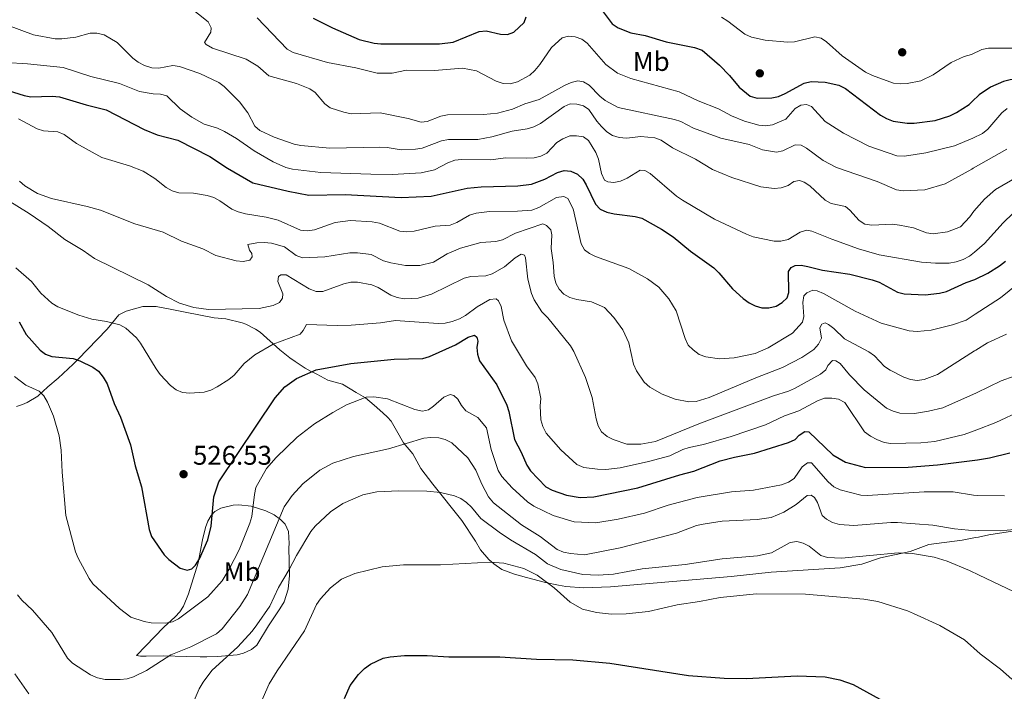
# Model space of a CAD drawing. Units: metres. Extents: x 600727 to 607628, y 4719911 to 4724640.
# Drawn here: x 602451 to 602815, y 4723832 to 4724080 of the extents above; entities that cross this region are included whole.
import ezdxf
from ezdxf.enums import TextEntityAlignment as Align

# ---------------------------------------------------------------- set-up
doc = ezdxf.new("R2010")
doc.units = ezdxf.units.M
doc.header["$MEASUREMENT"] = 0
for name, color, linetype, lineweight in [('Nivel 17', 7, 'Continuous', 0), ('Nivel 36', 7, 'Continuous', 0), ('Nivel 37', 7, 'Continuous', 0), ('Nivel 4', 7, 'Continuous', 0), ('Nivel 41', 7, 'Continuous', 0), ('Nivel 5', 7, 'Continuous', 0), ('Nivel 7', 7, 'Continuous', 0)]:
    doc.layers.add(name, color=color, linetype=linetype, lineweight=lineweight)
doc.styles.add('Style-arial', font='arial.shx', dxfattribs={"bigfont": 'arialbig.shx'})
doc.styles.add('Style-Arial Narrow', font='txt')

# ---------------------------------------------------------------- blocks, each defined once
blk = doc.blocks.new('5PATER')
at = {"layer": 'Nivel 7', "linetype": 'Continuous', "lineweight": 0}
h = blk.add_hatch(color=51, dxfattribs=at)
edge = h.paths.add_edge_path()
edge.add_ellipse((0.01646006107330322, 0.03466856479644775), major_axis=(-10.9572123736961, -11.10700355381332), ratio=0.999422240966032, start_angle=0, end_angle=360)
blk = doc.blocks.new('5PERFI')
at = {"layer": 'Nivel 17', "linetype": 'Continuous', "lineweight": 0}
h = blk.add_hatch(color=7, dxfattribs=at)
edge = h.paths.add_edge_path()
edge.add_arc((-0.05329591035842896, 0.0002562999725341797), 15.5998547143458, 315.0000000018422, 675.0000000018422)

msp = doc.modelspace()

# ---------------------------------------------------------------- linework, layer by layer
at = {"layer": 'Nivel 36', "color": 92, "linetype": 'Continuous', "lineweight": 0}
for points in [[(602457.25, 4723940.93, 519.36), (602460.8900000006, 4723944.380000001, 521.09), (602464.8200000003, 4723947.68, 523.6800000000001), (602466.6000000015, 4723949.380000001, 524.13), (602470.3200000003, 4723952.84, 524.02), (602472.0799999982, 4723954.560000001, 524.33), (602482.8599999994, 4723965.800000001, 530.3100000000001), (602487.2100000009, 4723971.029999999, 531.75), (602489.8500000015, 4723972.4, 533.19), (602496.0199999996, 4723974.109999999, 532.9), (602501.0300000012, 4723974.1, 533.08), (602506.8099999987, 4723973.09, 534.0600000000001), (602511.7100000009, 4723972.09, 534.42), (602522.5, 4723969.92, 533.19), (602526.7800000012, 4723969.540000001, 533.19), (602532.7600000016, 4723968.060000001, 532.57), (602534.1900000013, 4723967.58, 532.33), (602537.7600000016, 4723965.710000001, 531.17), (602539.3999999985, 4723964.699999999, 531.46), (602546.6799999997, 4723958.130000001, 529.57), (602550.4600000009, 4723955.119999999, 529.16), (602552.3599999994, 4723953.77, 528.36), (602556.1000000015, 4723951.34, 525.78), (602558.0300000012, 4723950.23, 524.84), (602560.4299999997, 4723949.07, 524.55), (602564.4499999993, 4723946.92, 522.82), (602569.9299999997, 4723945.369999999, 521.38), (602574.9899999984, 4723942.35, 520.8), (602578.4200000018, 4723940.33, 520.8), (602581.5500000007, 4723937.720000001, 518.78), (602584.8399999999, 4723934.82, 518.78), (602586.5399999991, 4723933.220000001, 517.69), (602587.8399999999, 4723931.76, 516.76), (602589.8099999987, 4723928.25, 516.76), (602592.379999999, 4723923.710000001, 514.75), (602595.8299999982, 4723919.630000001, 514.46), (602598.8599999994, 4723914.210000001, 512.44), (602603.2699999996, 4723908.41, 510.61), (602614.0100000016, 4723895.029999999, 507.75), (602619.0300000012, 4723887.35, 506.39), (602620.8500000015, 4723884.130000001, 506.39), (602624, 4723880.630000001, 504.95), (602625.8099999987, 4723878.949999999, 504.62), (602628.7699999996, 4723876.869999999, 504.37), (602633.5, 4723875.109999999, 504.49), (602634.8500000015, 4723874.74, 504.66), (602637.9600000009, 4723873.9, 505.81), (602644.9299999997, 4723872.08, 506.1), (602649.7399999984, 4723871.02, 506.95), (602652.4200000018, 4723870.550000001, 506.99), (602658.9600000009, 4723870.140000001, 507.13), (602668.9299999997, 4723870.48, 507.83), (602713.5199999996, 4723874.26, 507.83), (602728.4100000001, 4723875.939999999, 507.25), (602753.8900000006, 4723877.51, 507.61), (602761.8599999994, 4723878.800000001, 508.41), (602768.8200000003, 4723881.199999999, 509.82), (602779.7899999991, 4723883.49, 510.71), (602786.6900000013, 4723886.1, 511.58), (602798.9200000018, 4723887.720000001, 513.57), (602803.9200000018, 4723888.699999999, 514.17), (602805.0399999991, 4723888.869999999, 514.24)], [(602449.3099999987, 4723937.16, 517.4300000000001), (602451.6099999994, 4723937.91, 518.29), (602453.3000000007, 4723938.66, 518.78), (602457.25, 4723940.93, 519.36)], [(602493.6900000013, 4723845.050000001, 516.86), (602503.879999999, 4723855.560000001, 520.13), (602508, 4723859.42, 521.51), (602509.6900000013, 4723861.220000001, 522.04), (602511.0899999999, 4723863.279999999, 522.45), (602512.9400000013, 4723867.91, 522.92), (602516.5, 4723879.35, 523.69), (602518.0899999999, 4723887.880000001, 524.35), (602519.2800000012, 4723892.35, 524.35), (602520.120000001, 4723894.699999999, 524.35), (602521.3599999994, 4723896.859999999, 524.35), (602522.7300000004, 4723898.300000001, 524.35), (602524.9400000013, 4723899.540000001, 523.98), (602529.4400000013, 4723900.619999999, 522.3100000000001), (602531.5500000007, 4723900.800000001, 521.47), (602536.1400000006, 4723900.24, 519.59), (602541.5500000007, 4723898.57, 517.1800000000001), (602544.5899999999, 4723897.15, 515.7), (602546.9800000004, 4723895.41, 514.55), (602548.6999999993, 4723893.640000001, 514.12), (602549.9100000001, 4723890.949999999, 512.9300000000001), (602550.120000001, 4723886.460000001, 510.32), (602550.0799999982, 4723884.83, 509.94), (602550.2600000016, 4723874.710000001, 509.33), (602549.7899999991, 4723869.609999999, 509.06), (602548.2600000016, 4723864.9, 508.81), (602546.7399999984, 4723862.300000001, 508.65), (602542.5300000012, 4723856.08, 508.24), (602538.1999999993, 4723848.939999999, 508.21), (602536.3000000007, 4723847.24, 508.21), (602533.2300000004, 4723845.92, 508.21), (602530.8999999985, 4723845.34, 508.76), (602523.620000001, 4723844.640000001, 511.88), (602519.6700000018, 4723844.540000001, 513.4), (602517.2600000016, 4723844.58, 513.99), (602512.25, 4723844.68, 514.5), (602503.7300000004, 4723844.9, 514.55), (602497.2399999984, 4723844.810000001, 515.13), (602495.1700000018, 4723844.779999999, 514.55), (602493.6900000013, 4723845.050000001, 516.86)], [(602820.8000000007, 4723891.49, 514.9), (602808.8099999987, 4723889.699999999, 514.03), (602805.0399999991, 4723888.869999999, 514.24)]]:
    msp.add_polyline3d(points, dxfattribs=at)
at = {"layer": 'Nivel 4', "color": 30, "linetype": 'Continuous', "lineweight": 30, "flags": 128}
for points, elevation in [([(602664.7800000012, 4724085.119999999), (602669.6099999994, 4724078.66), (602671.7399999984, 4724077.18), (602676.5199999996, 4724075.43), (602681.7600000016, 4724074.4), (602689.4899999984, 4724072.060000001), (602700.0799999982, 4724069.99)], 575), ([(602559.0300000012, 4724080.75), (602566.1799999997, 4724077.220000001), (602576.0599999987, 4724072.939999999), (602581.5399999991, 4724071.6), (602584.0199999996, 4724071.27), (602605.6900000013, 4724071.300000001), (602610.75, 4724071.91), (602620.4699999988, 4724075.91), (602622.9699999988, 4724076.08), (602628.3500000015, 4724074.880000001), (602630.8900000006, 4724074.82), (602633.1700000018, 4724075.689999999), (602637, 4724079.23), (602637.7600000016, 4724081.27)], 575), ([(602872.4499999993, 4724082.880000001), (602867.0399999991, 4724077.449999999), (602862.2899999991, 4724071.34), (602854.6999999993, 4724064.5), (602852.3099999987, 4724063.029999999), (602849.9899999984, 4724062.109999999), (602845, 4724060.84), (602837.3500000015, 4724060.060000001), (602827.0899999999, 4724059.529999999), (602816.7600000016, 4724058.040000001), (602814.2800000012, 4724057.359999999), (602809.5, 4724055.25), (602805.2300000004, 4724052.439999999), (602802.6999999993, 4724049.939999999)], 575), ([(602700.0799999982, 4724069.99), (602702.8000000007, 4724068.960000001), (602709.3200000003, 4724063.460000001), (602713.0199999996, 4724059.6), (602716.5, 4724055.300000001), (602720.629999999, 4724051.949999999), (602723.1499999985, 4724051.16), (602728.5899999999, 4724051.300000001), (602731.0199999996, 4724051.880000001), (602733.5399999991, 4724052.939999999), (602740.5199999996, 4724056.76), (602743.1099999994, 4724057.42), (602748.3200000003, 4724057.15), (602753.370000001, 4724056.01), (602755.8099999987, 4724054.76), (602768.8299999982, 4724044.92), (602770.9800000004, 4724043.640000001), (602773.5300000012, 4724042.76), (602778.620000001, 4724042), (602781.1900000013, 4724042), (602789, 4724042.949999999), (602794.4800000004, 4724044.710000001), (602796.8500000015, 4724045.869999999), (602801.5100000016, 4724048.859999999), (602802.6999999993, 4724049.939999999)], 575), ([(602444.629999999, 4724054.58), (602452.1900000013, 4724052.18)], 550), ([(602452.1900000013, 4724052.18), (602454.6400000006, 4724051.68), (602462.5300000012, 4724051.960000001), (602465.2199999988, 4724051.689999999), (602475.0599999987, 4724048.710000001), (602482.5599999987, 4724046.859999999), (602496.5100000016, 4724039.58), (602501.3599999994, 4724037.65), (602509.0399999991, 4724035.619999999), (602520.8200000003, 4724029.59), (602527.3399999999, 4724025.300000001), (602536.7399999984, 4724019.890000001), (602549.75, 4724016.800000001), (602557.379999999, 4724015.34), (602570.8200000003, 4724015.560000001), (602591.5899999999, 4724014.470000001), (602602.6400000006, 4724014.93), (602615.9400000013, 4724017.91), (602621.1900000013, 4724018.449999999), (602634.6799999997, 4724018.800000001), (602639.8000000007, 4724019.460000001), (602644.6499999985, 4724021.199999999), (602649.4299999997, 4724023.75), (602651.870000001, 4724024.41), (602654.3500000015, 4724024.16), (602656.7100000009, 4724023.050000001), (602658.6900000013, 4724021.290000001), (602660, 4724019.16), (602663.370000001, 4724012), (602665.1799999997, 4724010.1), (602667.6499999985, 4724009), (602670.2800000012, 4724008.4), (602678.0700000003, 4724007.470000001), (602680.5500000007, 4724006.77), (602687.7699999996, 4724002.74), (602692.120000001, 4723999.869999999), (602698.5599999987, 4723994.66), (602707.1700000018, 4723988.41), (602709.0500000007, 4723986.640000001), (602714.120000001, 4723980.65), (602718.0100000016, 4723977.09), (602720.1999999993, 4723975.48), (602722.4400000013, 4723974.380000001), (602724.8900000006, 4723973.720000001), (602727.5500000007, 4723973.710000001), (602730.1799999997, 4723974.290000001), (602732.4800000004, 4723975.6), (602734.2300000004, 4723977.380000001), (602734.8999999985, 4723979.380000001), (602734.8200000003, 4723987.109999999), (602735.7600000016, 4723988.640000001), (602737.1999999993, 4723989.34), (602739.4899999984, 4723989.439999999), (602741.9499999993, 4723989), (602747.3500000015, 4723987.630000001), (602757.4100000001, 4723986.08), (602765.6900000013, 4723983.970000001), (602768.2399999984, 4723983.199999999), (602775.120000001, 4723979.449999999), (602777.5899999999, 4723978.82), (602785.3599999994, 4723978.460000001), (602790.620000001, 4723979.040000001), (602793.1799999997, 4723979.720000001), (602800.4200000018, 4723983.01), (602803.6600000001, 4723984.130000001)], 550), ([(602803.6600000001, 4723984.130000001), (602808.4600000009, 4723986.5), (602812.7399999984, 4723989.23), (602814.9699999988, 4723990.93)], 550), ([(602450.370000001, 4723968.460000001), (602452.9800000004, 4723963.74), (602458.1400000006, 4723958.029999999), (602460.129999999, 4723956.52), (602462.4699999988, 4723955.609999999), (602470.3399999999, 4723954.859999999), (602472.7199999988, 4723954.1), (602477.6000000015, 4723951.66), (602479.620000001, 4723950.18), (602481.4200000018, 4723948.07), (602482.8299999982, 4723945.609999999), (602485.4400000013, 4723938.25), (602487.8399999999, 4723933.18), (602491.4499999993, 4723922.949999999), (602493.25, 4723915.220000001), (602495.5399999991, 4723907.42), (602498.3900000006, 4723891.630000001), (602499.2899999991, 4723889.07), (602503.9499999993, 4723882.34), (602505.6700000018, 4723880.529999999), (602509.8099999987, 4723877.390000001), (602512.4299999997, 4723876.68), (602514.1799999997, 4723877.140000001), (602515.4899999984, 4723878.43), (602516.9800000004, 4723880.83), (602520.0599999987, 4723887.810000001), (602521.370000001, 4723892.9), (602522.2899999991, 4723903.77), (602524.1799999997, 4723909.25), (602544.9899999984, 4723940.35), (602548.5500000007, 4723944.49), (602552.8200000003, 4723947.5), (602560.120000001, 4723950.779999999), (602572.9699999988, 4723953.02), (602588.9299999997, 4723954.73), (602599.6099999994, 4723954.98), (602602.0300000012, 4723955.630000001), (602611.6400000006, 4723960.01), (602616.3399999999, 4723962.83), (602618.7399999984, 4723963.52), (602619.5199999996, 4723962.85), (602619.9200000018, 4723961.279999999), (602619.5500000007, 4723959.040000001), (602619.7600000016, 4723956.550000001), (602620.5399999991, 4723954.1), (602626.8999999985, 4723945.130000001), (602630.6600000001, 4723937.689999999), (602631.4200000018, 4723935.310000001), (602633.5100000016, 4723925), (602635.9899999984, 4723920.25), (602638, 4723915.52), (602639.3299999982, 4723913.390000001), (602645.0599999987, 4723907.48), (602647.4499999993, 4723906.18), (602652.6499999985, 4723904.310000001), (602657.7399999984, 4723903.460000001), (602662.8299999982, 4723903.699999999), (602679.1000000015, 4723907.08), (602694.6000000015, 4723911.91), (602699.7800000012, 4723913.23), (602709.5300000012, 4723917.01), (602714.7800000012, 4723918.460000001), (602722.2399999984, 4723919.869999999), (602734.75, 4723923.880000001), (602737.1799999997, 4723924.970000001), (602738.6999999993, 4723926.57), (602740.8500000015, 4723927.939999999)], 525), ([(602740.8500000015, 4723927.939999999), (602742.25, 4723927.800000001), (602751.2199999988, 4723919.300000001), (602755.870000001, 4723916.550000001), (602763.2699999996, 4723914.59), (602779.0399999991, 4723914.710000001), (602789.8999999985, 4723915.619999999), (602804.629999999, 4723917.48)], 525), ([(602804.629999999, 4723917.48), (602809.0599999987, 4723918.140000001), (602816.6600000001, 4723920.01)], 525), ([(602570.5799999982, 4723829.140000001), (602572.7699999996, 4723833.939999999), (602575.8399999999, 4723838.09), (602578.0300000012, 4723840.27), (602580.1999999993, 4723841.880000001), (602584.8599999994, 4723844.040000001), (602587.4800000004, 4723844.58), (602592.8399999999, 4723845.040000001), (602601.1700000018, 4723845.060000001), (602609.1600000001, 4723844.560000001), (602628.0100000016, 4723844.59), (602641.5799999982, 4723843.76), (602655, 4723843.460000001), (602668.6799999997, 4723842.25), (602697.7800000012, 4723837.710000001), (602710.9899999984, 4723836.68), (602719.1999999993, 4723836.59), (602737.9699999988, 4723837.58), (602748.379999999, 4723837.17), (602753.7199999988, 4723836.040000001), (602758.7399999984, 4723834.279999999), (602768.5700000003, 4723828.92)], 500)]:
    msp.add_lwpolyline(points, dxfattribs=dict(at, elevation=elevation))
at = {"layer": 'Nivel 5', "color": 30, "linetype": 'Continuous', "lineweight": 0, "flags": 128}
for points, elevation in [([(602510.1000000015, 4724087.619999999), (602520.2100000009, 4724079.470000001), (602521.3900000006, 4724077.23), (602521.1700000018, 4724075.609999999), (602518.8200000003, 4724071.85), (602519.5300000012, 4724071.01), (602521.870000001, 4724069.77), (602534.25, 4724065.65), (602538.5399999991, 4724063.09), (602542.629999999, 4724059.52), (602552.8900000006, 4724056.609999999), (602557.7699999996, 4724054.699999999), (602559.8299999982, 4724053.279999999), (602563.3299999982, 4724049.15), (602565.3099999987, 4724047.609999999), (602570.3999999985, 4724046), (602573.1000000015, 4724045.48), (602583.8399999999, 4724045.790000001), (602594.1099999994, 4724043.74), (602598.9899999984, 4724042.33), (602601.2399999984, 4724042.640000001), (602606.2300000004, 4724044.51), (602608.6600000001, 4724045.1), (602622.0300000012, 4724045.140000001), (602627.1400000006, 4724045.689999999), (602632.7300000004, 4724047.109999999), (602637.3099999987, 4724049.18), (602642.5700000003, 4724050.699999999), (602651.8999999985, 4724055.91), (602654.4499999993, 4724057.029999999), (602656.8900000006, 4724057.619999999), (602658.9400000013, 4724057.25), (602661.1000000015, 4724056), (602665.0199999996, 4724051.949999999), (602666.9600000009, 4724050.380000001), (602671.8000000007, 4724047.77), (602692.5899999999, 4724043.380000001), (602694.9800000004, 4724042.630000001), (602699.6999999993, 4724040.09), (602709.8099999987, 4724036.48), (602720.1799999997, 4724034.09), (602725.1600000001, 4724032.15), (602730.2800000012, 4724031.300000001), (602732.7399999984, 4724031.699999999), (602737.2699999996, 4724033.91), (602739.4299999997, 4724033.810000001), (602741.4899999984, 4724032.76), (602747.6499999985, 4724028.189999999), (602752.4899999984, 4724025.550000001), (602767.5399999991, 4724020.42), (602774.6499999985, 4724017.300000001), (602777.2100000009, 4724016.91), (602785.1700000018, 4724017.27), (602792.6799999997, 4724019.550000001), (602802.5100000016, 4724024.92), (602803.0599999987, 4724025.35)], 565), ([(602861.2300000004, 4724085.02), (602855.4800000004, 4724079.52), (602853.2899999991, 4724077.92), (602848.5700000003, 4724075.560000001), (602840.7800000012, 4724073.1), (602827.8599999994, 4724070.310000001), (602822.6900000013, 4724069.699999999), (602808.7600000016, 4724069.710000001), (602806.2800000012, 4724069.26), (602802.4499999993, 4724067.43)], 580), ([(602538.2800000012, 4724080.93), (602549.4200000018, 4724069.369999999), (602551.6099999994, 4724068.16), (602564.370000001, 4724064.35), (602574.7699999996, 4724062.41), (602582.7600000016, 4724060.439999999), (602588.1900000013, 4724060.51), (602593.5100000016, 4724061.59), (602603.8399999999, 4724061.49), (602614.2600000016, 4724062.26), (602619.3900000006, 4724061.369999999), (602626.6499999985, 4724057.460000001), (602629.2600000016, 4724056.6), (602631.8999999985, 4724056.48), (602634.5799999982, 4724057.199999999), (602639.1499999985, 4724059.779999999), (602641.0199999996, 4724061.439999999), (602642.8099999987, 4724063.640000001), (602647.1700000018, 4724070), (602651.1400000006, 4724073.540000001), (602653.4600000009, 4724074.189999999), (602655.9400000013, 4724073.93), (602658.3599999994, 4724073.02), (602660.3599999994, 4724071.51), (602667.2199999988, 4724063.609999999), (602671.5799999982, 4724060.43), (602676.5, 4724058.43), (602694.3900000006, 4724053.58), (602701.3999999985, 4724050.189999999), (602708.879999999, 4724047.23), (602713.6700000018, 4724044.74), (602718.5100000016, 4724042.68), (602723.7600000016, 4724041.290000001), (602726.2399999984, 4724040.960000001), (602728.8000000007, 4724041.310000001), (602733.75, 4724043.390000001), (602737.2600000016, 4724047.34), (602739.370000001, 4724048.67), (602741.4699999988, 4724048.91), (602743.3099999987, 4724048.1), (602748.3299999982, 4724042.58), (602755.1499999985, 4724038.220000001), (602764.5, 4724033.470000001), (602774.7800000012, 4724029.859999999), (602777.6099999994, 4724029.77), (602785.5500000007, 4724030.98), (602796.1700000018, 4724033.6), (602802.8999999985, 4724036.359999999)], 570), ([(602710.0599999987, 4724081.16), (602712.370000001, 4724079.699999999), (602718.629999999, 4724074.859999999), (602721.1499999985, 4724073.84), (602726.0899999999, 4724072.619999999), (602734.3599999994, 4724071.93), (602737.0500000007, 4724072.09), (602744.5, 4724073.949999999), (602746.870000001, 4724073.41), (602748.8399999999, 4724072.02), (602754.6000000015, 4724066.890000001), (602763.2399999984, 4724060.82), (602765.7699999996, 4724059.560000001), (602773.6400000006, 4724056.810000001)], 580), ([(602446.0199999996, 4724078.210000001), (602455.6000000015, 4724074.609999999), (602463.6400000006, 4724073.17), (602466.1400000006, 4724073.109999999), (602471.3200000003, 4724073.83), (602476.5399999991, 4724075.24), (602479.0399999991, 4724075.199999999), (602481.7399999984, 4724074.6), (602486.5899999999, 4724071.859999999), (602492.370000001, 4724066.040000001), (602494.3299999982, 4724064.49), (602496.6799999997, 4724063.32), (602499.4200000018, 4724062.42), (602501.9200000018, 4724062.369999999), (602507.1700000018, 4724063.34), (602509.629999999, 4724062.890000001), (602517.120000001, 4724060.359999999), (602524.1900000013, 4724057.029999999), (602526.1600000001, 4724055.48), (602531.8500000015, 4724049.800000001), (602534.8999999985, 4724045.82), (602537.5199999996, 4724040.91), (602539.379999999, 4724039.24), (602544.5599999987, 4724036.84), (602552.0700000003, 4724034.16), (602554.5199999996, 4724033.67), (602565.2300000004, 4724032.75), (602583.7100000009, 4724033.040000001), (602586.4100000001, 4724032.98), (602591.5199999996, 4724032.16), (602596.879999999, 4724032.300000001), (602599.379999999, 4724032.68), (602606.4899999984, 4724035.42), (602609.129999999, 4724035.939999999), (602619.9699999988, 4724035.98), (602625.0700000003, 4724036.890000001), (602632.6700000018, 4724039), (602638.2100000009, 4724039.83), (602640.5899999999, 4724040.58), (602643.0300000012, 4724041.859999999), (602651.8000000007, 4724048.140000001), (602654.1000000015, 4724049.119999999), (602656.4600000009, 4724049.040000001), (602658.9400000013, 4724048.43), (602661.0100000016, 4724047.02), (602663.9499999993, 4724042.65), (602665.6000000015, 4724040.779999999), (602667.5599999987, 4724038.74), (602669.75, 4724037.380000001), (602672.129999999, 4724036.619999999), (602674.8200000003, 4724036.4), (602680.1499999985, 4724037.07), (602685.3900000006, 4724036.59), (602687.7399999984, 4724035.73), (602691.9299999997, 4724032.82), (602700.3299999982, 4724028.67), (602706.629999999, 4724024.890000001), (602713.8299999982, 4724021.9), (602724.4899999984, 4724018.43), (602729.5, 4724017.76), (602732.0599999987, 4724018.09), (602734.6000000015, 4724018.859999999), (602736.7800000012, 4724020.380000001), (602738.8500000015, 4724020.779999999), (602740.5899999999, 4724020.18), (602742.6700000018, 4724018.800000001), (602748.3299999982, 4724013.52), (602750.4899999984, 4724012.25), (602755.7899999991, 4724011.15), (602757.3900000006, 4724009.84), (602760.9100000001, 4724005.93), (602763.0500000007, 4724004.640000001), (602765.5500000007, 4724004.27), (602773.2100000009, 4724004.560000001), (602775.8599999994, 4724004.290000001), (602780.9600000009, 4724003.300000001), (602785.7899999991, 4724001.4), (602788.2800000012, 4724001.060000001), (602793.5, 4724001.790000001), (602798.3299999982, 4724003.66), (602801.8000000007, 4724007.34), (602803.2899999991, 4724009.390000001)], 560), ([(602773.6400000006, 4724056.810000001), (602776.120000001, 4724056.529999999), (602778.6700000018, 4724056.699999999), (602783.6799999997, 4724057.57), (602788.2600000016, 4724059.859999999), (602794.9400000013, 4724064.42), (602799.6600000001, 4724066.68), (602802.4499999993, 4724067.43)], 580), ([(602445.4400000013, 4724064.35), (602453.4499999993, 4724063.960000001)], 555), ([(602453.4499999993, 4724063.960000001), (602466.629999999, 4724062.540000001), (602476.8099999987, 4724059.279999999), (602487.4200000018, 4724056.619999999), (602494.7899999991, 4724053.66), (602499.8900000006, 4724052.810000001), (602502.5599999987, 4724052.689999999), (602504.9899999984, 4724052.1), (602509.879999999, 4724047.26), (602514.1400000006, 4724044.130000001), (602518.7199999988, 4724041.65), (602523.6999999993, 4724040.07), (602526.25, 4724038.890000001), (602530.7100000009, 4724036.290000001), (602537.2399999984, 4724031.720000001), (602544.2399999984, 4724027.67), (602548.9299999997, 4724025.58), (602551.370000001, 4724024.960000001), (602561.9200000018, 4724023.76), (602580.4100000001, 4724023.119999999), (602588.3500000015, 4724023.02), (602598.9100000001, 4724023.560000001), (602603.9400000013, 4724024.76), (602608.8299999982, 4724027.34), (602611.4200000018, 4724028.27), (602613.9100000001, 4724028.540000001), (602624.6900000013, 4724028.42), (602630.129999999, 4724029.199999999), (602638.0899999999, 4724028.970000001), (602640.7800000012, 4724029.16), (602643.2100000009, 4724029.74), (602645.4800000004, 4724030.880000001), (602649.1700000018, 4724034.83), (602651.3099999987, 4724036.119999999), (602653.870000001, 4724037.25), (602656.3500000015, 4724037.34), (602658.9899999984, 4724036.859999999), (602660.8299999982, 4724035.52), (602663.5300000012, 4724031.07), (602664.4899999984, 4724028.640000001), (602665.6499999985, 4724023.369999999), (602666.7100000009, 4724020.939999999), (602667.9899999984, 4724020.210000001), (602670.25, 4724020.029999999), (602672.6999999993, 4724020.51), (602675.1099999994, 4724021.619999999), (602679.9299999997, 4724024.630000001), (602681.6700000018, 4724024.43), (602683.5700000003, 4724023.290000001), (602693.4100000001, 4724014.98), (602695.620000001, 4724013.52), (602707.3999999985, 4724006.42), (602719.2699999996, 4724000.85), (602721.7199999988, 4723999.970000001), (602729.4299999997, 4723998.26), (602731.9200000018, 4723998.34), (602734.5899999999, 4723998.9), (602739.0399999991, 4724001.59), (602741.5599999987, 4724002.4), (602743.4499999993, 4724002.060000001), (602750.7699999996, 4723999.01), (602760.629999999, 4723995.48), (602768.3000000007, 4723993.300000001), (602783.9499999993, 4723990.58), (602789.1499999985, 4723990.130000001), (602794.2199999988, 4723990.199999999), (602796.7199999988, 4723990.619999999), (602799.3000000007, 4723991.49), (602801.6999999993, 4723992.76), (602803.5100000016, 4723994.26)], 555), ([(602802.8999999985, 4724036.359999999), (602806.5, 4724038.15), (602808.4600000009, 4724039.699999999), (602813.6400000006, 4724045.790000001), (602815.5899999999, 4724047.35)], 570), ([(602450.0500000007, 4724043.609999999), (602457.0100000016, 4724039.869999999), (602459.379999999, 4724039.09), (602464.6999999993, 4724038.77), (602467.0199999996, 4724037.83), (602471.6000000015, 4724034.449999999), (602480.9600000009, 4724029.23), (602491.1900000013, 4724026.16), (602496.1400000006, 4724024.16), (602500.4800000004, 4724021.470000001), (602504.6999999993, 4724018.119999999), (602506.8999999985, 4724016.92), (602509.3999999985, 4724016.26), (602514.7600000016, 4724016.130000001), (602519.8200000003, 4724015.25), (602522.2800000012, 4724014.449999999), (602524.4800000004, 4724013.279999999), (602528.9600000009, 4724010.15), (602531.3399999999, 4724009.189999999), (602534, 4724008.380000001), (602541.6700000018, 4724007.189999999), (602546.0700000003, 4724006.040000001), (602554.3900000006, 4724002.41), (602556.879999999, 4724002.130000001), (602559.5300000012, 4724002.48), (602567.1900000013, 4724005.26), (602572.8099999987, 4724005.93), (602580.870000001, 4724005.49), (602583.5300000012, 4724005), (602591.0399999991, 4724002.08), (602593.5199999996, 4724001.779999999), (602596.3200000003, 4724001.970000001), (602604.1499999985, 4724003.859999999), (602609.7300000004, 4724004.300000001), (602612.1600000001, 4724005.17), (602616.7899999991, 4724007.99), (602619.2600000016, 4724008.640000001), (602624.25, 4724009.25), (602634.5899999999, 4724009.359999999), (602639.9200000018, 4724009.85), (602642.4400000013, 4724010.810000001), (602649.0599999987, 4724014.529999999), (602651.7600000016, 4724014.9), (602653.1900000013, 4724014.09), (602655.1799999997, 4724010.27), (602658.0799999982, 4723997.32), (602659.3200000003, 4723995.08), (602661.1600000001, 4723993.720000001), (602663.4400000013, 4723992.68), (602675.6900000013, 4723988.23), (602682.6799999997, 4723984.4), (602686.879999999, 4723981.32), (602690.5300000012, 4723976.939999999), (602693.2100000009, 4723972.52), (602696.5599999987, 4723962.26), (602697.7399999984, 4723959.859999999), (602699.4800000004, 4723958.07), (602701.75, 4723956.43), (602704.1799999997, 4723955.5), (602709.2699999996, 4723954.75), (602714.6499999985, 4723955.18), (602722.3900000006, 4723956.76), (602727.2199999988, 4723958.890000001), (602736.2800000012, 4723964.34), (602740.0100000016, 4723968.4), (602740.4800000004, 4723970.449999999), (602740.129999999, 4723975.58), (602740.4299999997, 4723978.119999999), (602741.5300000012, 4723979.26), (602743.7399999984, 4723980.220000001), (602745.4200000018, 4723979.960000001), (602747.6999999993, 4723978.960000001), (602759.4800000004, 4723972.43), (602769.0199999996, 4723967.960000001), (602779.3399999999, 4723965.119999999), (602782.3399999999, 4723964.93)], 545), ([(602803.0599999987, 4724025.35), (602815.5399999991, 4724032.369999999)], 565), ([(602803.2899999991, 4724009.390000001), (602807.1799999997, 4724013.9), (602811.3000000007, 4724017.390000001), (602824.75, 4724025.25)], 560), ([(602450.4800000004, 4724020.460000001), (602452.3999999985, 4724018.790000001), (602457.0700000003, 4724016.01), (602462.3299999982, 4724014.1), (602475.4299999997, 4724011.199999999), (602480.370000001, 4724009.77), (602493.0899999999, 4724004.790000001), (602503.5799999982, 4724001.609999999), (602510.3999999985, 4723998.279999999), (602518.2399999984, 4723995.43), (602523.0799999982, 4723993.07), (602530.629999999, 4723991.02), (602533.1400000006, 4723990.779999999), (602535.5700000003, 4723991.310000001), (602536.5199999996, 4723992.5), (602536.4100000001, 4723993.76), (602535.4600000009, 4723994.99), (602534.9400000013, 4723997.08), (602538.1999999993, 4723997.76), (602540.9499999993, 4723997.82), (602543.5899999999, 4723997.58), (602548.4499999993, 4723996.23), (602552.7300000004, 4723993.040000001), (602555.0700000003, 4723992.16), (602563.379999999, 4723992.51), (602572.5799999982, 4723994.050000001), (602575.3999999985, 4723994.02), (602580.4299999997, 4723993.34), (602585.1000000015, 4723991.02), (602587.7300000004, 4723990.310000001), (602593.2300000004, 4723989.33), (602598.4200000018, 4723989.310000001), (602603.5399999991, 4723990.550000001), (602608.6099999994, 4723993.66), (602613.4499999993, 4723995.720000001), (602620.9899999984, 4723997.880000001), (602626.620000001, 4723998.199999999), (602629.0500000007, 4723998.800000001), (602633.8099999987, 4724001.279999999), (602643.9800000004, 4724004.76), (602645.3500000015, 4724004.16), (602646.9200000018, 4724002.48), (602647.2600000016, 4724000.699999999), (602646.9899999984, 4723995.59), (602647.7800000012, 4723990.43), (602648.129999999, 4723985.390000001), (602648.7199999988, 4723982.83), (602649.9299999997, 4723980.52), (602651.6999999993, 4723978.76), (602653.9499999993, 4723977.52), (602656.5799999982, 4723976.699999999), (602661.9200000018, 4723975.9), (602666.7399999984, 4723973.77), (602670.2199999988, 4723970.050000001), (602673.5199999996, 4723965.52), (602675.75, 4723960.75), (602677.4499999993, 4723952.790000001), (602678.5300000012, 4723950.33), (602681.4499999993, 4723946.140000001), (602683.4899999984, 4723944.35), (602688.0399999991, 4723941.710000001), (602692.870000001, 4723939.91), (602697.879999999, 4723938.890000001), (602700.6400000006, 4723939.02), (602705.5, 4723940.51), (602722.6999999993, 4723947.82), (602732.6099999994, 4723951.609999999), (602739.7600000016, 4723955.27), (602744.120000001, 4723958.310000001), (602745.8900000006, 4723960.220000001), (602747.0199999996, 4723962.470000001), (602746.3900000006, 4723966.300000001), (602747.0799999982, 4723967.67), (602748.3399999999, 4723968.060000001), (602749.620000001, 4723967.550000001), (602751.5599999987, 4723965.970000001), (602755.4800000004, 4723962.220000001), (602764.5, 4723957.34), (602766.5399999991, 4723955.9), (602770.2699999996, 4723951.99)], 540), ([(602441.25, 4724016.49), (602454.0899999999, 4724008.5), (602461.0899999999, 4724003.779999999), (602467.2199999988, 4723998.98), (602474.0399999991, 4723994.92), (602478.2300000004, 4723991.9), (602498.0700000003, 4723982.220000001), (602504.8200000003, 4723977.83), (602509.6000000015, 4723975.380000001), (602514.8599999994, 4723973.800000001), (602520.3200000003, 4723973.1), (602539.0199999996, 4723973.460000001), (602544.2699999996, 4723974.470000001), (602546.5700000003, 4723975.68), (602547.7600000016, 4723977.279999999), (602547.8299999982, 4723978.890000001), (602546.0300000012, 4723983.35), (602546.1799999997, 4723985.300000001), (602547.1099999994, 4723985.84), (602549.0899999999, 4723985.9), (602557.6099999994, 4723980.640000001), (602560.129999999, 4723979.75), (602562.6400000006, 4723979.699999999), (602570.370000001, 4723982.49), (602572.9200000018, 4723983.15), (602575.4299999997, 4723983.140000001), (602580.7399999984, 4723982.119999999), (602583.0700000003, 4723981.210000001), (602587.7899999991, 4723978.35), (602590.120000001, 4723977.43), (602592.6700000018, 4723976.939999999), (602597.8099999987, 4723977.189999999), (602602.8000000007, 4723978.67), (602614.870000001, 4723984.619999999), (602617.3000000007, 4723985.23), (602622.870000001, 4723985.48), (602625.2600000016, 4723986.210000001), (602629.8000000007, 4723988.800000001), (602633.7300000004, 4723992.140000001)], 535), ([(602803.5100000016, 4723994.26), (602807.2399999984, 4723997.41), (602814.1799999997, 4724005.130000001), (602817.8599999994, 4724008.710000001)], 555), ([(602633.7300000004, 4723992.140000001), (602635.9400000013, 4723993.470000001), (602637.1499999985, 4723993.18), (602637.5700000003, 4723992.1), (602638.3999999985, 4723984.32), (602639.7399999984, 4723978.949999999), (602640.7300000004, 4723976.65), (602643.620000001, 4723972.24), (602645.75, 4723970), (602654.1400000006, 4723959.630000001), (602655.4200000018, 4723957.49), (602659.75, 4723947.890000001), (602662.2399999984, 4723940.470000001), (602663.629999999, 4723932.57), (602664.4100000001, 4723929.98), (602665.6400000006, 4723927.800000001), (602667.7199999988, 4723926.08), (602669.9800000004, 4723924.949999999), (602674.9600000009, 4723923.26), (602680.1900000013, 4723923.189999999), (602685.6600000001, 4723924.189999999), (602701.6600000001, 4723930.800000001), (602729.1799999997, 4723941.17), (602734.75, 4723942.880000001), (602737.0500000007, 4723943.859999999), (602746.6000000015, 4723949.119999999), (602748.5899999999, 4723950.67), (602749.3099999987, 4723952.32), (602751.0199999996, 4723954.199999999), (602752.2899999991, 4723954.060000001), (602753.879999999, 4723953.029999999), (602757.2899999991, 4723948.869999999), (602762.7399999984, 4723943.27), (602770.9899999984, 4723936.609999999), (602773.4600000009, 4723935.4), (602775.879999999, 4723934.67), (602781.3500000015, 4723934.52), (602786.5799999982, 4723935.42), (602791.7800000012, 4723936.73), (602804.2699999996, 4723942.189999999)], 535), ([(602449.0700000003, 4723988.460000001), (602454.9100000001, 4723983.380000001), (602458.379999999, 4723979.109999999), (602462.4600000009, 4723975.359999999), (602464.6099999994, 4723974.07), (602472.370000001, 4723970.92), (602477.2600000016, 4723969.439999999), (602482.6499999985, 4723968.6)], 530), ([(602803.8399999999, 4723971.32), (602813.1600000001, 4723977.42), (602825.3000000007, 4723987.23)], 545), ([(602482.6499999985, 4723968.6), (602487.5199999996, 4723967.34), (602489.8299999982, 4723966.199999999), (602493.7199999988, 4723962.57), (602495.25, 4723960.59), (602500.9400000013, 4723951.07), (602502.4400000013, 4723949.060000001), (602506.3200000003, 4723944.99), (602508.4499999993, 4723943.32), (602510.7800000012, 4723942.4), (602513.4600000009, 4723942.09), (602518.7699999996, 4723942.439999999), (602521.1700000018, 4723943.16), (602523.5700000003, 4723944.43), (602527.8900000006, 4723947.140000001), (602529.8900000006, 4723948.77), (602533.4699999988, 4723953.02), (602537.4600000009, 4723956.25), (602544.2699999996, 4723960.18), (602554.1799999997, 4723963.880000001), (602555.3599999994, 4723965.32), (602556.5700000003, 4723967.540000001), (602567.8900000006, 4723967.140000001), (602573.0599999987, 4723967.279999999), (602583.9800000004, 4723968.119999999), (602589.5399999991, 4723968.939999999), (602605.3099999987, 4723967.869999999), (602607.8000000007, 4723968.050000001), (602610.4899999984, 4723968.65), (602613.0799999982, 4723969.65), (602615.3200000003, 4723970.77), (602619.6999999993, 4723973.99), (602624.3000000007, 4723976.689999999), (602626.7100000009, 4723977), (602627.5599999987, 4723976.24), (602628.5500000007, 4723974.119999999), (602629.5100000016, 4723969.16), (602632.3500000015, 4723961.48), (602637.9299999997, 4723952.220000001), (602641.0899999999, 4723947.84), (602642.1099999994, 4723945.560000001), (602643.2199999988, 4723940.130000001), (602642.9800000004, 4723937.380000001), (602643.2699999996, 4723932.18), (602643.9400000013, 4723929.77), (602645.1999999993, 4723927.359999999), (602650.5799999982, 4723921.119999999), (602656.4800000004, 4723915.689999999), (602659.0599999987, 4723914.619999999), (602664.2199999988, 4723914), (602667.2699999996, 4723913.9), (602672.5, 4723914.460000001), (602683.0500000007, 4723916.790000001), (602690.9499999993, 4723918.91), (602695.7300000004, 4723921.210000001), (602698.1000000015, 4723922.01), (602703.379999999, 4723923.15), (602713.5399999991, 4723926.130000001), (602726.2899999991, 4723930.359999999), (602733.3399999999, 4723933.710000001), (602738.6400000006, 4723935.58), (602745.5, 4723939.310000001), (602748.1000000015, 4723940.199999999), (602750.7899999991, 4723940.24), (602753.2600000016, 4723939.84), (602755.5799999982, 4723938.65), (602762.9100000001, 4723927.76), (602765.0899999999, 4723926.17), (602767.4800000004, 4723924.92), (602770.0899999999, 4723923.9), (602772.5700000003, 4723923.540000001), (602783.6499999985, 4723923.76), (602788.8299999982, 4723924.17), (602799.75, 4723926.84), (602804.4600000009, 4723928.58)], 530), ([(602782.3399999999, 4723964.93), (602787.5399999991, 4723965.42), (602795.3599999994, 4723967.32), (602800.5199999996, 4723969.15), (602803.8399999999, 4723971.32)], 545), ([(602804.0399999991, 4723958.050000001), (602808.3399999999, 4723960.73), (602815.3900000006, 4723963.949999999)], 540), ([(602770.2699999996, 4723951.99), (602772.4200000018, 4723950.560000001), (602777.379999999, 4723947.99), (602779.870000001, 4723947.1), (602782.379999999, 4723946.790000001), (602784.9499999993, 4723947.17), (602789.870000001, 4723948.98), (602803.4899999984, 4723957.779999999), (602804.0399999991, 4723958.050000001)], 540), ([(602448.6499999985, 4723948.300000001), (602452.7899999991, 4723945.08), (602457.6799999997, 4723942.859999999), (602459.4299999997, 4723941.08), (602460.879999999, 4723938.779999999), (602463.0100000016, 4723933.619999999), (602465.1600000001, 4723926.290000001), (602465.879999999, 4723921.050000001), (602466.2199999988, 4723912.85), (602467.6600000001, 4723896.800000001), (602471.129999999, 4723883.35), (602472.1099999994, 4723881.02), (602476.1700000018, 4723873.59), (602477.629999999, 4723871.560000001)], 520), ([(602804.2699999996, 4723942.189999999), (602813.3500000015, 4723946.640000001), (602818.2300000004, 4723948.42)], 535), ([(602477.629999999, 4723871.560000001), (602487.4100000001, 4723862.449999999), (602491.629999999, 4723859.300000001), (602496.5199999996, 4723857.640000001), (602499.120000001, 4723857.119999999), (602504.5700000003, 4723857.040000001), (602507.0199999996, 4723857.52), (602509.3000000007, 4723858.66), (602520.120000001, 4723866.800000001), (602525.3599999994, 4723872.66), (602528.0399999991, 4723876.98), (602531.6900000013, 4723884.140000001), (602535.629999999, 4723894.01), (602536.3999999985, 4723896.5), (602537.3000000007, 4723904.619999999), (602537.879999999, 4723907.23), (602541.7800000012, 4723914.18), (602545.3999999985, 4723918.35), (602553.1799999997, 4723925.859999999), (602559.5500000007, 4723930.720000001), (602566.2600000016, 4723934.949999999), (602571.4200000018, 4723937.76), (602578.6900000013, 4723940.619999999), (602581.4699999988, 4723940.790000001), (602586.5799999982, 4723939.939999999), (602596.5700000003, 4723936.060000001), (602599.3999999985, 4723935.48), (602601.620000001, 4723935.939999999), (602603.5599999987, 4723937.24), (602607.3999999985, 4723940.609999999), (602609.6900000013, 4723941.65), (602611.0799999982, 4723941.279999999), (602612.5500000007, 4723939.880000001), (602613.9200000018, 4723937.51), (602615.5199999996, 4723935.59), (602619.9200000018, 4723933.140000001), (602623.1700000018, 4723929.300000001), (602624.8299999982, 4723921.210000001), (602627.4800000004, 4723913.449999999), (602628.7699999996, 4723911.300000001), (602632.5899999999, 4723907.140000001), (602638.3299999982, 4723901.85), (602640.620000001, 4723900.26), (602647.7399999984, 4723896.890000001), (602655.5500000007, 4723894.51), (602663.5, 4723894.18), (602671.75, 4723895.460000001), (602681.5899999999, 4723897.68), (602690.2399999984, 4723900.689999999), (602700.9800000004, 4723903.529999999), (602713.75, 4723905.65), (602721.8000000007, 4723906.27), (602732.2300000004, 4723908.189999999), (602734.7199999988, 4723909.18), (602736.8099999987, 4723910.550000001), (602739.8399999999, 4723914.800000001), (602741.8299999982, 4723916.34), (602743.2800000012, 4723916.27), (602749.4800000004, 4723909.279999999), (602751.5199999996, 4723907.42), (602753.9200000018, 4723906.4), (602761.5, 4723904.380000001), (602763.9899999984, 4723904.220000001), (602784.9699999988, 4723905.550000001), (602792.8599999994, 4723905.630000001), (602795.6499999985, 4723905.550000001), (602803.2199999988, 4723904.380000001), (602804.8200000003, 4723904.290000001)], 520), ([(602804.4600000009, 4723928.58), (602811.4800000004, 4723931.300000001), (602820.9100000001, 4723935.699999999)], 530), ([(602449.6999999993, 4723867.48), (602451.3000000007, 4723865.560000001), (602455.3299999982, 4723861.890000001), (602462.3999999985, 4723853.6), (602468.25, 4723844.09), (602470.0199999996, 4723842.199999999), (602476.7300000004, 4723837.880000001), (602479.3599999994, 4723836.83), (602482.0799999982, 4723836.189999999), (602487.6400000006, 4723836.15), (602490.2600000016, 4723836.41), (602492.6499999985, 4723837.130000001), (602497.3999999985, 4723839.5), (602506.3599999994, 4723845.359999999), (602513.7699999996, 4723848.26), (602523.2800000012, 4723853.050000001), (602525.3999999985, 4723854.869999999), (602531.870000001, 4723863.16), (602534.75, 4723867.57), (602548.3000000007, 4723900.1), (602551.2800000012, 4723904.24), (602555.1700000018, 4723908.529999999), (602561.4800000004, 4723913.619999999), (602566.2800000012, 4723916.15), (602573.9299999997, 4723918.67), (602586.9499999993, 4723921.52), (602600.0100000016, 4723925.43), (602602.5, 4723925.68), (602605.4600000009, 4723925.540000001), (602607.8900000006, 4723924.970000001), (602610.2899999991, 4723923.689999999), (602616.2100000009, 4723918.140000001), (602619.129999999, 4723913.609999999), (602621.4299999997, 4723908.380000001), (602623.9200000018, 4723903.800000001), (602625.6499999985, 4723901.48), (602636.1000000015, 4723893.359999999), (602642.9100000001, 4723889.130000001), (602649.2899999991, 4723884.27), (602651.5899999999, 4723883.279999999), (602654.1400000006, 4723882.77), (602659.4100000001, 4723882.310000001), (602672.5899999999, 4723884.890000001), (602693.3399999999, 4723890.33), (602700.75, 4723893.109999999), (602703.2699999996, 4723893.619999999), (602710.2300000004, 4723894.720000001), (602723.1799999997, 4723895.33), (602728.370000001, 4723896.08), (602733.0500000007, 4723898.1), (602737.6700000018, 4723900.859999999), (602741.6900000013, 4723904.24), (602743.2100000009, 4723904.33), (602744.4299999997, 4723903.449999999), (602745.5399999991, 4723901.609999999), (602747.2800000012, 4723896.83), (602748.7800000012, 4723895.5), (602750.9800000004, 4723894.300000001), (602753.6700000018, 4723893.460000001), (602758.8999999985, 4723893.18), (602772.6000000015, 4723894.290000001), (602775.1000000015, 4723894.25)], 515), ([(602546.2199999988, 4723870.24), (602550.2100000009, 4723876.880000001), (602552.8299999982, 4723882.040000001), (602558.2100000009, 4723890.939999999), (602559.7600000016, 4723892.9), (602565.4899999984, 4723898.220000001), (602569.9800000004, 4723901.32), (602577.379999999, 4723904.439999999), (602582.6000000015, 4723905.540000001), (602590.7399999984, 4723905.960000001), (602601.0300000012, 4723905.83), (602606.1600000001, 4723905.310000001), (602611.25, 4723904.18), (602613.6799999997, 4723903.1), (602615.7699999996, 4723901.710000001), (602617.5799999982, 4723899.98), (602621.0500000007, 4723895.77), (602627.7600000016, 4723890.74), (602632.0199999996, 4723887.84), (602641.1900000013, 4723882.460000001), (602645.6900000013, 4723879.02), (602650.5700000003, 4723876.890000001), (602658.7899999991, 4723875.08), (602664.370000001, 4723874.77), (602670.1000000015, 4723875.140000001), (602680.6900000013, 4723877.18), (602696.5799999982, 4723878.67), (602710.3099999987, 4723880.83), (602723.2699999996, 4723881.880000001), (602728.4699999988, 4723883.050000001), (602735.3999999985, 4723886.880000001), (602737.8999999985, 4723887.24), (602740.1600000001, 4723886.640000001), (602742.3599999994, 4723885.470000001), (602746.7800000012, 4723882.040000001), (602749.2100000009, 4723881.27), (602754.3399999999, 4723881.119999999), (602775.370000001, 4723882.98), (602780.629999999, 4723882.810000001), (602788.6700000018, 4723881.380000001), (602793.4899999984, 4723879.949999999), (602801.6400000006, 4723876.550000001), (602805.2399999984, 4723874.83)], 510), ([(602804.8200000003, 4723904.290000001), (602814.6099999994, 4723904.1)], 520), ([(602775.1000000015, 4723894.25), (602788.1600000001, 4723893.24), (602796.0899999999, 4723891.939999999), (602803.9200000018, 4723891.220000001), (602805.0100000016, 4723891.24)], 515), ([(602805.0100000016, 4723891.24), (602812.9899999984, 4723891.220000001), (602820.7600000016, 4723891.9)], 515), ([(602539.7300000004, 4723827.5), (602542.8299999982, 4723834.560000001), (602545.7800000012, 4723839.41), (602555.8299999982, 4723854.15), (602560.2199999988, 4723863.91), (602561.7600000016, 4723866.02), (602565.4200000018, 4723870.09), (602569.5500000007, 4723873.34), (602574.4699999988, 4723875.390000001), (602584.6099999994, 4723877.869999999), (602592.4600000009, 4723878.560000001), (602606.1700000018, 4723878.630000001), (602624.3599999994, 4723879.58), (602629.5, 4723879.189999999), (602636.9400000013, 4723877.23), (602641.8200000003, 4723874.76), (602648.1099999994, 4723870.08), (602654.1000000015, 4723864.82), (602658.6099999994, 4723862.23), (602663.8099999987, 4723861), (602669.3900000006, 4723860.359999999), (602674.6999999993, 4723860.449999999), (602683.0300000012, 4723861.290000001), (602693.629999999, 4723863.810000001), (602701.8200000003, 4723865.01), (602709.5500000007, 4723866.550000001), (602722.8999999985, 4723867.83), (602741.0500000007, 4723867.720000001), (602762.6799999997, 4723865.9), (602767.8200000003, 4723864.99)], 505), ([(602805.2399999984, 4723874.83), (602825.7699999996, 4723865.050000001)], 510), ([(602510.5399999991, 4723817.73), (602516.870000001, 4723832.68), (602518.3999999985, 4723835.16), (602521.6000000015, 4723839.560000001), (602531.1999999993, 4723848.210000001), (602536.4899999984, 4723854.02), (602538.1999999993, 4723856.35), (602542.9800000004, 4723863.300000001), (602546.2199999988, 4723870.24)], 510), ([(602767.8200000003, 4723864.99), (602778.7399999984, 4723861.58), (602781.0399999991, 4723860.6), (602790.6799999997, 4723856.17), (602799.7899999991, 4723850.869999999), (602805.6700000018, 4723845.630000001)], 505), ([(602805.6700000018, 4723845.630000001), (602813.1999999993, 4723840.029999999), (602817.3599999994, 4723836.34)], 505), ([(602448.7100000009, 4723838.25), (602453.8900000006, 4723830.93)], 510)]:
    msp.add_lwpolyline(points, dxfattribs=dict(at, elevation=elevation))

# ---------------------------------------------------------------- block references
at = {"layer": 'Nivel 17', "color": 7, "linetype": 'Continuous', "lineweight": 0, "xscale": 0.1000009313241567, "yscale": 0.1000009313241567, "zscale": 0.1000009313241567}
for p in [(602776.8200000003, 4724068.18, 582.08), (602724.1700000018, 4724060.4, 577.76)]:
    msp.add_blockref('5PERFI', p, dxfattribs=at)
at = {"layer": 'Nivel 7', "color": 51, "linetype": 'Continuous', "lineweight": 0, "xscale": 0.1000009313241567, "yscale": 0.1000009313241567, "zscale": 0.1000009313241567}
msp.add_blockref('5PATER', (602511.120000001, 4723912.119999999, 526.53), dxfattribs=at)

# ---------------------------------------------------------------- texts
at = {"layer": 'Nivel 37', "color": 92, "linetype": 'Continuous', "lineweight": 0, "style": 'Style-Arial Narrow'}
for p in [(602684.0248305835, 4724064.79998, 572.45), (602532.744830586, 4723876.069979999, 517.61)]:
    msp.add_text('Mb', height=6.99996, dxfattribs=at).set_placement(p, align=Align.MIDDLE_CENTER)
at = {"layer": 'Nivel 41', "color": 7, "linetype": 'Continuous', "lineweight": 0, "style": 'Style-arial'}
msp.add_text('526.53', height=6.99996, dxfattribs=at).set_placement((602514.620000001, 4723915.619999999, 526.53))

doc.saveas('drawing.dxf')
